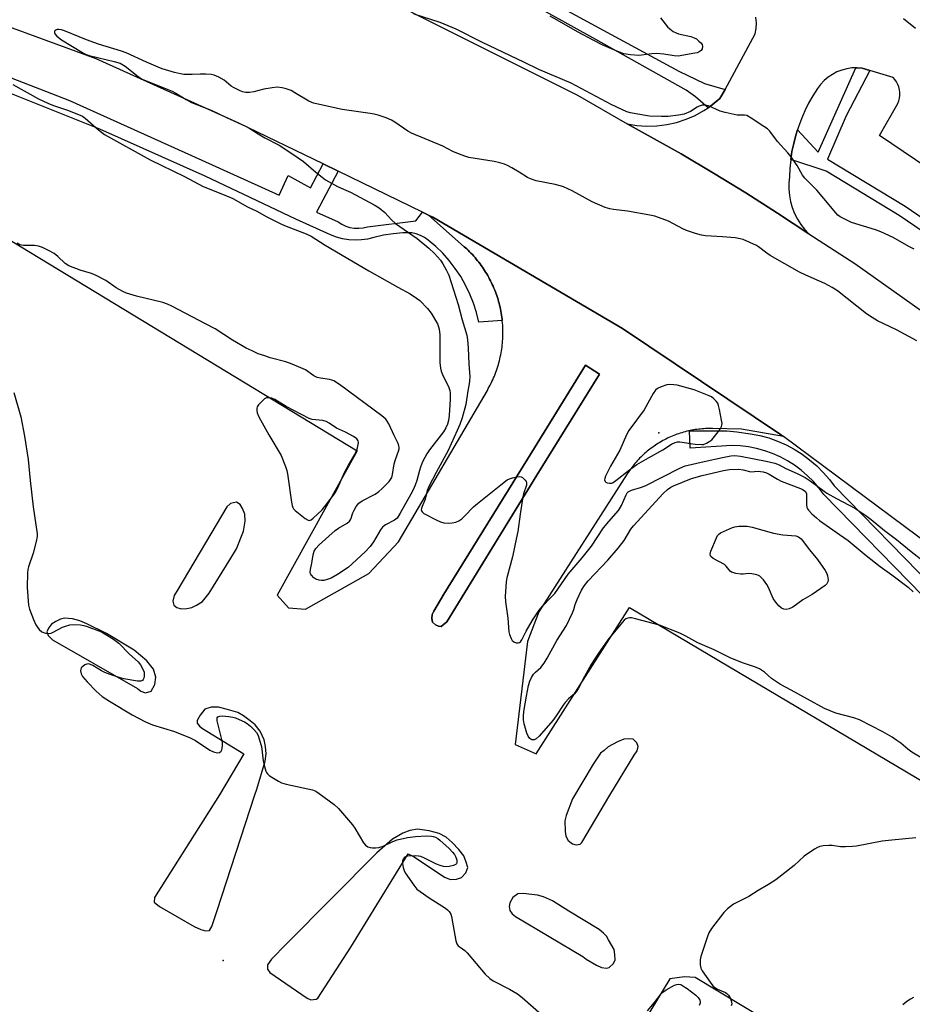
# Model space of a CAD drawing. Units: inches. Extents: x 1243767 to 1249767, y 537454 to 541454.
# Drawn here: x 1246918 to 1247226, y 538895 to 539235 of the extents above; entities that cross this region are included whole.
import ezdxf

# ---------------------------------------------------------------- set-up
doc = ezdxf.new("R2010")
doc.units = ezdxf.units.IN
doc.header["$MEASUREMENT"] = 0
for name, color, linetype in [('CULTRL-Pad', 6, 'Continuous'), ('ELEV-Spot Elevation', 7, 'Continuous'), ('TRANS-Parking Lot', 4, 'Continuous'), ('TRANS-Road', 130, 'Continuous'), ('TRANS-Street Sidewalk', 7, 'Continuous'), ('Undefined', 1, 'Continuous')]:
    doc.layers.add(name, color=color, linetype=linetype)

msp = doc.modelspace()

# ---------------------------------------------------------------- linework, layer by layer
at = {"layer": 'CULTRL-Pad'}
msp.add_lwpolyline([(1247063.82, 539026.04), (1247063.09, 539025.42), (1247062.21, 539025.54), (1247061.13, 539026.05), (1247060.03, 539026.97), (1247059.87, 539028.18), (1247059.97, 539029.6), (1247060.49, 539030.75), (1247063.94, 539036.62), (1247092.82, 539083.17), (1247112.85, 539115.64), (1247117.76, 539112.54), (1247096.03, 539077.65), (1247065.01, 539027.08)], close=True, dxfattribs=at)
at = {"layer": 'ELEV-Spot Elevation'}
for p in [(1247138.23, 539092.26, 411.76), (1246987.9, 538910.27, 417.65)]:
    msp.add_point(p, dxfattribs=at)
at = {"layer": 'TRANS-Parking Lot'}
for points in [[(1247289.2, 539144.27, 0), (1247214.31, 539194.87, 0), (1247220.65, 539205.91, 0), (1247221, 539206.82, 0), (1247221.23, 539207.77, 0), (1247221.35, 539208.73, 0), (1247221.35, 539209.7, 0), (1247221.24, 539210.67, 0), (1247221, 539211.61, 0), (1247220.67, 539212.52, 0), (1247220.22, 539213.39, 0), (1247219.67, 539214.19, 0), (1247219.03, 539214.92, 0), (1247211.02, 539217.35, 0), (1247208.37, 539218.15, 0), (1247206.59, 539218.27, 0), (1247206.17, 539218.25, 0), (1247204.8, 539218.19, 0), (1247203.04, 539217.92, 0), (1247201.31, 539217.45, 0), (1247199.65, 539216.8, 0), (1247198.07, 539215.96, 0), (1247196.6, 539214.96, 0), (1247195.24, 539213.79, 0), (1247194.02, 539212.49, 0), (1247192.95, 539211.05, 0), (1247191.35, 539208.56, 0), (1247189.88, 539205.99, 0), (1247188.55, 539203.34, 0), (1247187.37, 539200.62, 0), (1247186.33, 539197.85, 0), (1247186.01, 539196.83, 0), (1247185.44, 539195.02, 0), (1247184.72, 539192.14, 0), (1247184.12, 539189.3, 0), (1247183.71, 539186.58, 0), (1247183.69, 539186.43, 0), (1247183.41, 539183.54, 0), (1247183.29, 539180.63, 0), (1247183.07, 539178.49, 0), (1247183.06, 539176.33, 0), (1247183.26, 539174.17, 0), (1247183.65, 539172.05, 0), (1247184.25, 539169.97, 0), (1247185.04, 539167.96, 0), (1247186.01, 539166.04, 0), (1247187.17, 539164.21, 0), (1247188.49, 539162.5, 0), (1247189.97, 539160.93, 0), (1247179.13, 539168.11, 0), (1247168.16, 539175.09, 0), (1247157.08, 539181.89, 0), (1247145.88, 539188.49, 0), (1247127.22, 539198.92, 0), (1247130.62, 539198.36, 0), (1247134.06, 539198.13, 0), (1247137.51, 539198.23, 0), (1247140.93, 539198.65, 0), (1247144.3, 539199.39, 0), (1247147.58, 539200.45, 0), (1247150.75, 539201.82, 0), (1247153.77, 539203.48, 0), (1247155.2, 539204.44, 0), (1247156.63, 539205.41, 0), (1247159.29, 539207.61, 0), (1247161.02, 539210.79, 0), (1247171.47, 539229.93, 0), (1247171.78, 539231.82, 0), (1247171.84, 539233.74, 0), (1247171.68, 539235.66, 0)], [(1246866.5, 539187.71, 0), (1247034.11, 539086.11, 0), (1247006.47, 539036.3, 0), (1247010.44, 539031.94, 0), (1247016.29, 539031.43, 0), (1247038.11, 539043.74, 0), (1247048.35, 539054.63, 0), (1247079.01, 539106.92, 0), (1247079.35, 539107.52, 0), (1247079.68, 539108.13, 0), (1247080, 539108.74, 0), (1247080.31, 539109.36, 0), (1247080.61, 539109.98, 0), (1247080.9, 539110.61, 0), (1247081.18, 539111.24, 0), (1247081.45, 539111.88, 0), (1247081.7, 539112.52, 0), (1247081.95, 539113.17, 0), (1247082.18, 539113.82, 0), (1247082.41, 539114.47, 0), (1247082.61, 539115.14, 0), (1247082.81, 539115.8, 0), (1247083, 539116.46, 0), (1247083.17, 539117.13, 0), (1247083.34, 539117.8, 0), (1247083.49, 539118.48, 0), (1247083.63, 539119.15, 0), (1247083.76, 539119.83, 0), (1247083.88, 539120.52, 0), (1247083.98, 539121.2, 0), (1247084.07, 539121.88, 0), (1247084.15, 539122.57, 0), (1247084.22, 539123.26, 0), (1247084.28, 539123.95, 0), (1247084.32, 539124.64, 0), (1247084.36, 539125.33, 0), (1247084.38, 539126.02, 0), (1247084.38, 539126.71, 0), (1247084.38, 539127.4, 0), (1247084.36, 539128.09, 0), (1247084.34, 539128.79, 0), (1247084.3, 539129.48, 0), (1247084.25, 539130.17, 0), (1247084.18, 539130.85, 0), (1247084.16, 539131.07, 0), (1247084.1, 539131.54, 0), (1247084.02, 539132.23, 0), (1247083.92, 539132.91, 0), (1247083.8, 539133.59, 0), (1247083.68, 539134.27, 0), (1247083.55, 539134.95, 0), (1247083.4, 539135.63, 0), (1247083.24, 539136.3, 0), (1247083.07, 539136.97, 0), (1247082.89, 539137.64, 0), (1247082.69, 539138.3, 0), (1247082.49, 539138.96, 0), (1247082.27, 539139.62, 0), (1247082.04, 539140.27, 0), (1247081.8, 539140.92, 0), (1247081.55, 539141.56, 0), (1247081.29, 539142.2, 0), (1247081.01, 539142.84, 0), (1247080.73, 539143.47, 0), (1247080.44, 539144.09, 0), (1247080.13, 539144.71, 0), (1247079.81, 539145.33, 0), (1247079.48, 539145.93, 0), (1247079.14, 539146.54, 0), (1247078.8, 539147.14, 0), (1247078.43, 539147.73, 0), (1247078.07, 539148.31, 0), (1247077.69, 539148.89, 0), (1247077.3, 539149.46, 0), (1247076.9, 539150.02, 0), (1247076.49, 539150.58, 0), (1247076.07, 539151.13, 0), (1247075.64, 539151.67, 0), (1247075.2, 539152.21, 0), (1247074.75, 539152.74, 0), (1247074.3, 539153.26, 0), (1247073.83, 539153.77, 0), (1247073.36, 539154.27, 0), (1247072.88, 539154.76, 0), (1247072.39, 539155.25, 0), (1247071.89, 539155.73, 0), (1247071.05, 539156.49, 0), (1247058.7, 539167.36, 0), (1247060.17, 539166.65, 0), (1247125.63, 539128.28, 0), (1247180.21, 539091.72, 0), (1247181.2, 539090.98, 0), (1247166.72, 539093.55, 0), (1247156.69, 539093.76, 0), (1247156.09, 539093.77, 0), (1247155.5, 539093.77, 0), (1247154.91, 539093.75, 0), (1247154.31, 539093.73, 0), (1247153.72, 539093.7, 0), (1247153.13, 539093.65, 0), (1247152.54, 539093.6, 0), (1247151.94, 539093.54, 0), (1247151.35, 539093.46, 0), (1247150.77, 539093.38, 0), (1247150.18, 539093.28, 0), (1247149.59, 539093.18, 0), (1247149.01, 539093.06, 0), (1247148.81, 539093.02, 0), (1247148.43, 539092.93, 0), (1247147.85, 539092.8, 0), (1247147.28, 539092.65, 0), (1247146.7, 539092.5, 0), (1247146.14, 539092.33, 0), (1247145.57, 539092.16, 0), (1247145, 539091.97, 0), (1247144.44, 539091.77, 0), (1247143.88, 539091.57, 0), (1247143.33, 539091.35, 0), (1247142.78, 539091.13, 0), (1247142.23, 539090.89, 0), (1247141.69, 539090.65, 0), (1247141.15, 539090.4, 0), (1247140.62, 539090.13, 0), (1247140.09, 539089.86, 0), (1247139.57, 539089.58, 0), (1247139.05, 539089.29, 0), (1247138.54, 539088.99, 0), (1247138.03, 539088.68, 0), (1247137.53, 539088.37, 0), (1247137.03, 539088.04, 0), (1247136.54, 539087.71, 0), (1247136.06, 539087.36, 0), (1247135.57, 539087.01, 0), (1247135.1, 539086.65, 0), (1247134.63, 539086.29, 0), (1247134.17, 539085.91, 0), (1247133.72, 539085.53, 0), (1247133.27, 539085.14, 0), (1247132.83, 539084.74, 0), (1247132.4, 539084.33, 0), (1247131.97, 539083.91, 0), (1247131.55, 539083.49, 0), (1247131.15, 539083.06, 0), (1247130.74, 539082.63, 0), (1247130.35, 539082.18, 0), (1247129.96, 539081.73, 0), (1247129.58, 539081.28, 0), (1247129.21, 539080.81, 0), (1247128.84, 539080.34, 0), (1247128.49, 539079.87, 0), (1247128.14, 539079.39, 0), (1247127.8, 539078.9, 0), (1247127.28, 539078.11, 0), (1247096.75, 539030.56, 0), (1247092.91, 539020.33, 0), (1247088.56, 538984.71, 0), (1247095.91, 538981.57, 0), (1247128.11, 539031.97, 0), (1247254.46, 538957.06, 0)], [(1247174.71, 538889.86, 0), (1247150.76, 538904.31, 0), (1247147.03, 538904.57, 0), (1247141.94, 538903.93, 0), (1247133.51, 538889.85, 0)]]:
    msp.add_polyline3d(points, dxfattribs=at)
for points in [[(1247063.94, 539036.62, 0), (1247060.49, 539030.75, 0), (1247059.97, 539029.6, 0), (1247059.87, 539028.18, 0), (1247060.03, 539026.97, 0), (1247061.13, 539026.05, 0), (1247062.21, 539025.54, 0), (1247063.09, 539025.42, 0), (1247063.82, 539026.04, 0), (1247065.01, 539027.08, 0), (1247096.03, 539077.65, 0), (1247117.76, 539112.54, 0), (1247112.85, 539115.64, 0), (1247092.82, 539083.17, 0)], [(1246989.07, 539066.77, 0), (1246972.25, 539038.21, 0), (1246970.91, 539036.18, 0), (1246970.5, 539034.16, 0), (1246970.84, 539032.78, 0), (1246971.86, 539031.96, 0), (1246973.34, 539031.61, 0), (1246975.34, 539031.66, 0), (1246977.03, 539032.01, 0), (1246978.63, 539032.81, 0), (1246980.68, 539034.1, 0), (1246983, 539036.93, 0), (1246990.5, 539048.99, 0), (1246992.43, 539052.2, 0), (1246994.9, 539058.35, 0), (1246995.44, 539061.76, 0), (1246995.38, 539064.22, 0), (1246994.56, 539066.13, 0), (1246993.67, 539067.57, 0), (1246992.42, 539068.32, 0), (1246990.43, 539067.88, 0)], [(1246935.84, 539028.14, 0), (1246933.15, 539028.33, 0), (1246931.68, 539028.03, 0), (1246930.14, 539027.22, 0), (1246928.6, 539026.22, 0), (1246927.59, 539024.9, 0), (1246927.02, 539023.67, 0), (1246927.48, 539022.38, 0), (1246928.91, 539020.85, 0), (1246958.29, 539004.04, 0), (1246959.44, 539003.11, 0), (1246961.1, 539002.55, 0), (1246963, 539003.2, 0), (1246964.25, 539005.4, 0), (1246964.62, 539007.92, 0), (1246963.85, 539010.77, 0), (1246961.53, 539013.66, 0), (1246957.19, 539017.29, 0), (1246947.59, 539023.04, 0), (1246940.83, 539026.35, 0), (1246938.38, 539027.42, 0)], [(1246980.17, 538920.93, 0), (1246981.75, 538920.45, 0), (1246983.13, 538920.57, 0), (1246983.97, 538921.89, 0), (1246985.74, 538927.49, 0), (1246998.83, 538967.37, 0), (1246999.48, 538969.29, 0), (1247002.37, 538978.99, 0), (1247002.74, 538981.52, 0), (1247002.5, 538984.11, 0), (1247002.01, 538986.36, 0), (1247000.64, 538989.36, 0), (1246998.94, 538991.58, 0), (1246997.17, 538992.92, 0), (1246994.87, 538994.6, 0), (1246992.94, 538995.77, 0), (1246988.92, 538996.97, 0), (1246986.21, 538997.6, 0), (1246983.69, 538997.63, 0), (1246981.54, 538996.88, 0), (1246979.86, 538994.84, 0), (1246978.86, 538993, 0), (1246978.88, 538992.13, 0), (1246979.69, 538991.02, 0), (1246980.75, 538990.27, 0), (1246994.93, 538981.5, 0), (1246986.6, 538967.33, 0), (1246964.11, 538931.99, 0), (1246964.07, 538930.34, 0), (1246965.93, 538928.83, 0), (1246977.89, 538922, 0)], [(1247105.77, 538958.44, 0), (1247105.91, 538954.74, 0), (1247106.15, 538953.06, 0), (1247106.92, 538951.66, 0), (1247108.36, 538950.48, 0), (1247109.64, 538950.17, 0), (1247111.06, 538950.33, 0), (1247111.58, 538950.95, 0), (1247121.22, 538967.25, 0), (1247129.69, 538981.04, 0), (1247130.67, 538982.61, 0), (1247131.04, 538984.03, 0), (1247130.54, 538985.37, 0), (1247129.31, 538986.56, 0), (1247127.82, 538986.73, 0), (1247126.07, 538986.56, 0), (1247123.93, 538985.64, 0), (1247120.73, 538983.95, 0), (1247119.35, 538982.71, 0), (1247118.09, 538981.74, 0), (1247115.47, 538977.91, 0), (1247108.44, 538966.05, 0), (1247106.2, 538960.27, 0)], [(1247058.91, 538954.94, 0), (1247054.9, 538955.54, 0), (1247052.31, 538955.04, 0), (1247049.82, 538954.2, 0), (1247046.31, 538952.12, 0), (1247040.87, 538947.39, 0), (1247009.7, 538915.92, 0), (1247004.54, 538910.68, 0), (1247003.11, 538908.73, 0), (1247003.15, 538907.17, 0), (1247003.96, 538906.06, 0), (1247016.84, 538897.18, 0), (1247018.07, 538896.69, 0), (1247019.97, 538896.82, 0), (1247020.57, 538897.18, 0), (1247031.86, 538914.81, 0), (1247051.64, 538947.04, 0), (1247053.75, 538945.96, 0), (1247064.24, 538938.93, 0), (1247066.25, 538938.2, 0), (1247068.42, 538938.25, 0), (1247070.14, 538938.81, 0), (1247071.58, 538940.5, 0), (1247072.23, 538942.33, 0), (1247071.66, 538944.14, 0), (1247070.92, 538946.38, 0), (1247069.21, 538948.51, 0), (1247066.9, 538950.88, 0), (1247064.78, 538952.74, 0), (1247062.4, 538953.98, 0)], [(1247118.41, 538907.77, 0), (1247120.09, 538907.6, 0), (1247121.04, 538907.82, 0), (1247122.49, 538909.13, 0), (1247123.07, 538910.49, 0), (1247123.03, 538912.24, 0), (1247122.72, 538913.99, 0), (1247120.84, 538917.39, 0), (1247120.14, 538918.65, 0), (1247119.04, 538919.64, 0), (1247117.6, 538920.96, 0), (1247107.09, 538927.27, 0), (1247101.49, 538930.8, 0), (1247098.36, 538932.15, 0), (1247096.26, 538932.78, 0), (1247091.33, 538933.35, 0), (1247089.51, 538933.24, 0), (1247087.86, 538931.93, 0), (1247086.75, 538930.09, 0), (1247086.57, 538928.8, 0), (1247086.74, 538927.46, 0), (1247087.63, 538926.33, 0), (1247088.73, 538925.34, 0), (1247112, 538911.54, 0), (1247113.09, 538910.62, 0), (1247116.71, 538908.61, 0)]]:
    msp.add_polyline3d(points, close=True, dxfattribs=at)
at = {"layer": 'TRANS-Road'}
for points in [[(1247250.76, 539039.24), (1247181.2, 539090.98), (1247180.21, 539091.72), (1247125.63, 539128.28), (1247060.17, 539166.65), (1247058.7, 539167.36), (1247056.62, 539168.38), (1247027.54, 539182.52), (1247022.36, 539185.04), (1246993.3, 539199.18), (1246944.02, 539221.37), (1246894.3, 539239.51), (1246848.16, 539254.55), (1246805.51, 539267.75), (1246750.99, 539283.32), (1246691.93, 539294.8), (1246628.87, 539307.39), (1246548.78, 539322.85)], [(1247052.57, 539237.51), (1247110.11, 539208.76), (1247127.22, 539198.92), (1247145.88, 539188.49), (1247157.08, 539181.89), (1247168.16, 539175.09), (1247179.13, 539168.11), (1247189.97, 539160.93), (1247205.83, 539150.73), (1247249.74, 539119.59)]]:
    msp.add_lwpolyline(points, dxfattribs=at)
at = {"layer": 'TRANS-Street Sidewalk'}
for points in [[(1247103.93, 539239.43), (1247145.04, 539217.1), (1247154, 539212.79), (1247161.02, 539210.79), (1247159.29, 539207.61), (1247156.63, 539205.41), (1247155.2, 539204.44), (1247150.79, 539208.22), (1247147.66, 539210.51), (1247116.45, 539228.01), (1247057.92, 539260.57)], [(1246892.33, 539223.41), (1246934.78, 539207), (1246980.45, 539186.36), (1247007.16, 539174.26), (1247010.22, 539181.03), (1247018, 539176.87), (1247022.36, 539185.04), (1247027.54, 539182.52), (1247020.03, 539168.42), (1247027.48, 539165.05), (1247028.76, 539164.23), (1247030.15, 539163.6), (1247031.6, 539163.15), (1247033.11, 539162.9), (1247034.63, 539162.85), (1247036.14, 539163), (1247037.63, 539163.36), (1247054.37, 539165.39), (1247056.62, 539168.38), (1247058.7, 539167.36), (1247071.05, 539156.49), (1247071.89, 539155.73), (1247072.39, 539155.25), (1247072.88, 539154.76), (1247073.36, 539154.27), (1247073.83, 539153.77), (1247074.3, 539153.26), (1247074.75, 539152.74), (1247075.2, 539152.21), (1247075.64, 539151.67), (1247076.07, 539151.13), (1247076.49, 539150.58), (1247076.9, 539150.02), (1247077.3, 539149.46), (1247077.69, 539148.89), (1247078.07, 539148.31), (1247078.43, 539147.73), (1247078.8, 539147.14), (1247079.14, 539146.54), (1247079.48, 539145.93), (1247079.81, 539145.33), (1247080.13, 539144.71), (1247080.44, 539144.09), (1247080.73, 539143.47), (1247081.01, 539142.84), (1247081.29, 539142.2), (1247081.55, 539141.56), (1247081.8, 539140.92), (1247082.04, 539140.27), (1247082.27, 539139.62), (1247082.49, 539138.96), (1247082.69, 539138.3), (1247082.89, 539137.64), (1247083.07, 539136.97), (1247083.24, 539136.3), (1247083.4, 539135.63), (1247083.55, 539134.95), (1247083.68, 539134.27), (1247083.8, 539133.59), (1247083.92, 539132.91), (1247084.02, 539132.23), (1247084.1, 539131.54), (1247084.16, 539131.07), (1247076.02, 539130.46), (1247075.24, 539133.76), (1247074.22, 539137), (1247072.98, 539140.16), (1247071.51, 539143.23), (1247069.84, 539146.18), (1247067.96, 539149.01), (1247065.89, 539151.69), (1247063.62, 539154.23), (1247061.19, 539156.6), (1247058.6, 539158.79), (1247057.33, 539159.68), (1247055.96, 539160.39), (1247054.5, 539160.91), (1247052.98, 539161.23), (1247051.43, 539161.34), (1247049.89, 539161.24), (1247046.49, 539160.97), (1247043.13, 539160.43), (1247039.83, 539159.63), (1247037.7, 539159.13), (1247035.53, 539158.84), (1247033.35, 539158.76), (1247031.17, 539158.89), (1247029.01, 539159.25), (1247026.9, 539159.8), (1247024.85, 539160.57), (1247012.93, 539165.98), (1246981.64, 539180.86), (1246945.27, 539197.1), (1246902.64, 539214.02)], [(1247248.44, 539148.66), (1247221.13, 539167.29), (1247195.96, 539182.52), (1247183.71, 539186.58), (1247184.12, 539189.3), (1247184.72, 539192.14), (1247185.44, 539195.02), (1247186.01, 539196.83), (1247193.16, 539189.07), (1247206.17, 539218.25), (1247206.59, 539218.27), (1247208.37, 539218.15), (1247211.02, 539217.35), (1247202.8, 539201.62), (1247196.42, 539186.65), (1247223.16, 539170.46), (1247250.55, 539151.78)], [(1247229.28, 539036.04), (1247195.17, 539070.97), (1247193.45, 539073.28), (1247191.57, 539075.46), (1247189.54, 539077.49), (1247187.35, 539079.37), (1247185.04, 539081.08), (1247182.6, 539082.62), (1247180.06, 539083.97), (1247177.43, 539085.14), (1247174.72, 539086.1), (1247171.94, 539086.87), (1247169.11, 539087.43), (1247166.26, 539087.77), (1247163.38, 539087.91), (1247148.99, 539086.98), (1247148.81, 539093.02), (1247158.21, 539092.98), (1247161.68, 539092.94), (1247165.14, 539092.66), (1247169.84, 539091.97), (1247173, 539091.35), (1247176.1, 539090.5), (1247179.13, 539089.42), (1247182.08, 539088.12), (1247184.92, 539086.6), (1247187.64, 539084.88), (1247190.23, 539082.97), (1247192.67, 539080.87), (1247194.94, 539078.6), (1247197.05, 539076.16), (1247198.68, 539073.96), (1247232.57, 539039.27)]]:
    msp.add_lwpolyline(points, dxfattribs=at)
at = {"layer": 'Undefined'}
for points, elevation in [([(1247226.24, 539155.7), (1247224.4, 539156.61), (1247219.05, 539159.63), (1247214.84, 539161.62), (1247212.96, 539162.33), (1247204.64, 539164.9), (1247202.8, 539165.72), (1247200.79, 539166.81), (1247199.99, 539167.42), (1247199.22, 539168.22), (1247195.16, 539173.14), (1247192.67, 539176.03), (1247188.53, 539180.1), (1247187.76, 539181.2), (1247185.91, 539184.5), (1247183.76, 539187.59), (1247182.68, 539188.93), (1247179.19, 539192.75), (1247176.5, 539196.36), (1247175.65, 539197.12), (1247174.45, 539197.96), (1247170.06, 539200.9), (1247168.56, 539201.72), (1247167.76, 539201.87), (1247166.08, 539201.83), (1247165.24, 539201.88), (1247161.03, 539202.76), (1247159.39, 539203.31), (1247155.37, 539205.09), (1247153.98, 539205.39), (1247153.17, 539205.33), (1247152.14, 539205), (1247151.42, 539204.61), (1247149.08, 539203.1), (1247146.89, 539202.22), (1247144.96, 539201.84), (1247141.43, 539201.48), (1247139.09, 539201.39), (1247135.02, 539201.55), (1247130.21, 539202.3), (1247128.39, 539202.72), (1247127.18, 539203.09), (1247125.37, 539203.85), (1247121.75, 539205.55), (1247107.88, 539212.91), (1247096.76, 539217.6), (1247091.61, 539220.22), (1247077.35, 539226.91), (1247068.27, 539231.56), (1247062.68, 539233.88), (1247053.75, 539236.78)], 416), ([(1247138.73, 539235.43), (1247141.13, 539232.42), (1247141.98, 539231.66), (1247143.15, 539230.81), (1247144.15, 539230.25), (1247144.97, 539229.96), (1247149.2, 539228.99), (1247150.43, 539228.61), (1247151.14, 539228.17), (1247152.03, 539227.46), (1247152.63, 539226.88), (1247153.11, 539226.25), (1247153.27, 539225.54), (1247153.13, 539224.79), (1247152.74, 539224.16), (1247152.14, 539223.72), (1247151.4, 539223.43), (1247150.6, 539223.25), (1247146.08, 539222.42), (1247144.92, 539222.3), (1247143.45, 539222.41), (1247139.88, 539222.98), (1247137.53, 539223.12), (1247135.77, 539223.09), (1247131.28, 539222.48), (1247128.41, 539222.71), (1247126.14, 539223.07), (1247123.42, 539224.05), (1247118.67, 539226.13), (1247115.71, 539227.6), (1247110.07, 539230.6), (1247100.69, 539236.06)], 418), ([(1247226.71, 539231.74), (1247222.65, 539235.09)], 418), ([(1247227.27, 539124.07), (1247220.21, 539127.83), (1247213.66, 539130.94), (1247211.77, 539132.03), (1247209.89, 539133.39), (1247199.81, 539141.24), (1247198.04, 539142.4), (1247195.47, 539143.81), (1247188.94, 539146.64), (1247186.71, 539147.76), (1247176.66, 539153.43), (1247175.47, 539154.22), (1247172.56, 539156.45), (1247171.84, 539156.9), (1247167.34, 539158.93), (1247166.23, 539159.27), (1247164.49, 539159.52), (1247160.1, 539159.94), (1247154.31, 539160.25), (1247152.88, 539160.44), (1247150.88, 539161.03), (1247147.78, 539162.09), (1247146.46, 539162.71), (1247141.56, 539165.3), (1247136.8, 539167.04), (1247135.05, 539167.43), (1247127.35, 539168.72), (1247122.56, 539169.28), (1247121.22, 539169.56), (1247119.65, 539170), (1247115.2, 539172.03), (1247108.26, 539175.81), (1247105.3, 539177.15), (1247104.18, 539177.53), (1247102.44, 539177.95), (1247095.91, 539179.27), (1247093.87, 539179.92), (1247092.88, 539180.42), (1247090.02, 539182.2), (1247087.49, 539183.66), (1247085.95, 539184.49), (1247084.9, 539184.96), (1247083.28, 539185.44), (1247081.34, 539185.89), (1247072.6, 539187.28), (1247071.2, 539187.71), (1247068.47, 539188.76), (1247067.15, 539189.34), (1247063.67, 539191.17), (1247052.79, 539195.66), (1247051.55, 539196.39), (1247047.04, 539199.51), (1247045.91, 539200.19), (1247044.07, 539200.98), (1247041.33, 539201.87), (1247039.95, 539202.25), (1247038.61, 539202.51), (1247028.88, 539203.79), (1247019.01, 539206.07), (1247018.17, 539206.34), (1247017.39, 539206.72), (1247012.63, 539209.63), (1247011.26, 539210.39), (1247009.58, 539211.02), (1247008.18, 539211.33), (1247006.43, 539211.49), (1247004.73, 539211.3), (1247001.92, 539210.8), (1246998.45, 539209.95), (1246996.99, 539209.69), (1246995.62, 539209.72), (1246994.54, 539209.92), (1246993.46, 539210.34), (1246991.39, 539211.42), (1246990.66, 539211.92), (1246988.15, 539214.01), (1246986.38, 539215.02), (1246984.79, 539215.74), (1246983.67, 539215.96), (1246981.92, 539216.03), (1246979.86, 539216.03), (1246977.13, 539215.88), (1246974.23, 539215.95), (1246973.08, 539216.09), (1246971.07, 539216.63), (1246966.8, 539217.91), (1246965.4, 539218.4), (1246961.36, 539220.17), (1246954.33, 539223.43), (1246952.78, 539223.97), (1246944.87, 539226.37), (1246940.65, 539227.92), (1246933.15, 539230.97), (1246932.01, 539231.35), (1246931.16, 539231.46), (1246930.61, 539231.39), (1246930.11, 539231.22), (1246929.75, 539230.95), (1246929.66, 539230.77), (1246929.61, 539230.34), (1246929.75, 539229.9), (1246930.41, 539229.11), (1246932.09, 539227.9), (1246939.61, 539223.26), (1246940.54, 539222.85), (1246941.61, 539222.51), (1246950.29, 539220.44), (1246952.32, 539219.77), (1246954.04, 539218.76), (1246958.53, 539215.17), (1246959.85, 539214.33), (1246970.2, 539210.18), (1246971.48, 539209.51), (1246975.11, 539207.26), (1246976.9, 539206.29), (1246978.94, 539205.44), (1246983.72, 539203.66), (1246989.03, 539201.07), (1246995.54, 539198.09), (1246997.02, 539197.31), (1246999.9, 539195.39), (1247002.18, 539194.03), (1247007.19, 539191.52), (1247011.94, 539188.41), (1247015.55, 539185.87), (1247019.78, 539182.26), (1247022.04, 539180.44), (1247023.21, 539179.59), (1247027.25, 539177.33), (1247030.2, 539176.05), (1247031.77, 539175.27), (1247039.97, 539170.93), (1247041.66, 539169.89), (1247043.64, 539168.3), (1247045.93, 539165.8), (1247047.31, 539164.54), (1247054.76, 539159.34), (1247058.84, 539155.99), (1247060.75, 539154.2), (1247062.88, 539151.85), (1247063.67, 539150.62), (1247064.83, 539148.57), (1247065.67, 539146.7), (1247068.97, 539136.55), (1247070.32, 539131.31), (1247071.88, 539126.01), (1247072.16, 539124.33), (1247072.44, 539121.52), (1247072.63, 539116.08), (1247072.91, 539111.57), (1247072.88, 539110.19), (1247072.75, 539109.19), (1247072.26, 539106.75), (1247071.54, 539102.09), (1247070.29, 539097.5), (1247069.53, 539095.17), (1247068.64, 539093.05), (1247065.48, 539086.17), (1247061.34, 539078.65), (1247058.83, 539073.81), (1247058.29, 539072.4), (1247057.53, 539069.42), (1247056.34, 539066.3), (1247056.22, 539065.56), (1247056.26, 539065.34), (1247056.51, 539064.97), (1247057.14, 539064.5), (1247061.53, 539062.13), (1247062.85, 539061.52), (1247063.97, 539061.25), (1247065.7, 539061.1), (1247066.82, 539061.17), (1247068.15, 539061.45), (1247069.14, 539061.86), (1247070.26, 539062.66), (1247071.29, 539063.63), (1247074.25, 539066.73), (1247075.56, 539067.92), (1247084.23, 539074.85), (1247085.89, 539076.03), (1247086.67, 539076.44), (1247087.74, 539076.8), (1247089.13, 539077.12), (1247090.21, 539077.23), (1247090.7, 539077.15), (1247091.15, 539076.91), (1247092.09, 539075.93), (1247092.38, 539075.48), (1247092.55, 539074.99), (1247092.51, 539074.22), (1247091.53, 539071.24), (1247091.27, 539070.16), (1247090.29, 539064.25), (1247089.48, 539058.19), (1247089.1, 539056.16), (1247087.64, 539049.55), (1247085.74, 539042.27), (1247085.54, 539040.85), (1247085.23, 539037.39), (1247085.17, 539035.95), (1247085.26, 539033.99), (1247086.07, 539028.34), (1247086.44, 539023.65), (1247086.69, 539022.65), (1247087.22, 539021.34), (1247087.63, 539020.63), (1247088.19, 539020.11), (1247088.93, 539019.85), (1247089.69, 539019.79), (1247090.14, 539019.91), (1247090.5, 539020.22), (1247090.94, 539020.9), (1247092.36, 539023.83), (1247093.65, 539026.07), (1247094.85, 539028.01), (1247096.93, 539031.07), (1247098.06, 539032.47), (1247100.97, 539035.43), (1247102.26, 539036.89), (1247106.92, 539043.5), (1247111.74, 539049.1), (1247114.9, 539053.21), (1247119.13, 539059.53), (1247120.91, 539061.73), (1247124.25, 539065.51), (1247125.3, 539067.19), (1247126.86, 539070.9), (1247127.31, 539071.56), (1247127.65, 539071.9), (1247128.24, 539072.27), (1247128.76, 539072.49), (1247131.83, 539073.39), (1247133.47, 539074.02), (1247145.42, 539080.04), (1247147.31, 539080.84), (1247153.78, 539082.41), (1247160.17, 539083.82), (1247163, 539084.35), (1247164.46, 539084.41), (1247166.35, 539084.19), (1247175.17, 539082.56), (1247178.19, 539081.83), (1247179.69, 539081.22), (1247181.99, 539080.03), (1247185.88, 539078.28), (1247188.72, 539076.88), (1247190.42, 539075.76), (1247194.74, 539072.46), (1247196.2, 539071.47), (1247199.45, 539069.57), (1247205.87, 539066.23), (1247209.57, 539063.75), (1247211.48, 539062.35), (1247216.01, 539058.61), (1247220.2, 539055.46), (1247225.26, 539051.31), (1247229.94, 539047.68)], 414), ([(1246915.23, 539212.46), (1246924.14, 539207.51), (1246927.38, 539205.97), (1246929.32, 539205.18), (1246934.13, 539203.65), (1246937.95, 539202.13), (1246939.27, 539201.51), (1246940.21, 539200.86), (1246944.83, 539196.88), (1246946.92, 539195.26), (1246962.64, 539186.47), (1246974.54, 539180.68), (1246980.95, 539177.31), (1246988.21, 539174.42), (1246991.18, 539173.16), (1246996.21, 539170.3), (1246999.5, 539168.79), (1247002.9, 539166.79), (1247007.71, 539164.43), (1247009.03, 539163.83), (1247016.54, 539160.9), (1247018.17, 539160.18), (1247023.06, 539156.98), (1247038.17, 539148.14), (1247048.16, 539142.51), (1247052.33, 539140.25), (1247054.6, 539138.8), (1247055.77, 539137.9), (1247058.31, 539135.17), (1247059.58, 539133.62), (1247061.78, 539129.92), (1247062.21, 539128.87), (1247062.43, 539128.07), (1247062.61, 539126.07), (1247062.67, 539116.53), (1247062.85, 539114.6), (1247063.11, 539113.58), (1247063.56, 539112.37), (1247065.7, 539107.88), (1247066.01, 539106.84), (1247066.13, 539105.96), (1247066.18, 539103.88), (1247065.82, 539098.29), (1247065.6, 539096.57), (1247065.27, 539095.24), (1247064.69, 539093.96), (1247063.88, 539092.63), (1247059.08, 539086.45), (1247058.12, 539085.04), (1247057.41, 539083.79), (1247056.65, 539082.25), (1247055.91, 539080.38), (1247055.56, 539079.31), (1247054.67, 539075.83), (1247054.11, 539074.21), (1247053.44, 539072.59), (1247052.66, 539071.06), (1247048.98, 539064.53), (1247047.89, 539062.88), (1247047, 539062.13), (1247043.86, 539060.53), (1247043.37, 539060.22), (1247042.82, 539059.74), (1247042.18, 539058.86), (1247039.73, 539054.65), (1247038.56, 539053.04), (1247036.84, 539051.21), (1247031.03, 539045.84), (1247027.33, 539043.35), (1247025.11, 539042.15), (1247023.75, 539041.65), (1247022.63, 539041.38), (1247021.78, 539041.33), (1247020.92, 539041.43), (1247019.85, 539041.77), (1247019.17, 539042.22), (1247018.28, 539043.22), (1247018.03, 539043.66), (1247017.89, 539044.14), (1247017.93, 539045.17), (1247018.41, 539047.31), (1247018.9, 539050.21), (1247019.3, 539051.44), (1247019.8, 539052.34), (1247020.99, 539053.61), (1247026.44, 539058.55), (1247027.61, 539059.39), (1247030.58, 539061.15), (1247031.44, 539061.83), (1247031.87, 539062.49), (1247032.57, 539064.71), (1247032.89, 539065.41), (1247033.8, 539066.86), (1247034.69, 539067.96), (1247035.82, 539068.78), (1247040.33, 539071.17), (1247041.56, 539071.98), (1247042.63, 539072.97), (1247045.08, 539075.48), (1247045.63, 539076.14), (1247046.03, 539076.87), (1247046.3, 539077.93), (1247046.9, 539081.54), (1247047.35, 539083.06), (1247048.38, 539086), (1247048.58, 539086.79), (1247048.61, 539087.31), (1247048.51, 539087.83), (1247048.22, 539088.58), (1247046.83, 539091.35), (1247044.99, 539095.33), (1247044.46, 539096.34), (1247043.94, 539097.01), (1247042.59, 539098.14), (1247027.97, 539108.92), (1247026.03, 539110.19), (1247025.34, 539110.48), (1247024.55, 539110.69), (1247021.41, 539111.1), (1247020.31, 539111.36), (1247019.14, 539112), (1247016.31, 539113.96), (1247011.65, 539115.96), (1247009.43, 539116.77), (1247004.12, 539118.21), (1247002.17, 539118.82), (1246999.96, 539119.59), (1246997.85, 539120.52), (1246995.78, 539121.54), (1246991.05, 539124.3), (1246985.07, 539128.17), (1246981.7, 539129.86), (1246970.19, 539136.02), (1246968.61, 539136.67), (1246966.99, 539137.2), (1246957.93, 539139.39), (1246954.48, 539140.5), (1246953.2, 539141.09), (1246950.95, 539142.33), (1246947.34, 539144.88), (1246944.02, 539146.57), (1246942.43, 539147.21), (1246938.51, 539148.35), (1246934.62, 539149.89), (1246933.34, 539150.7), (1246930.78, 539153.1), (1246929.48, 539154.12), (1246927.78, 539155.12), (1246925.49, 539156.27), (1246924.16, 539156.7), (1246922.79, 539156.97), (1246919, 539156.93), (1246918.21, 539157.02), (1246917.71, 539157.17), (1246916.8, 539157.73)], 416), ([(1246915.65, 539106.15), (1246918.04, 539097.78), (1246919.33, 539091.16), (1246920.55, 539083.05), (1246921.22, 539075.89), (1246922.34, 539066.78), (1246923.72, 539057.46), (1246923.71, 539056.61), (1246923.43, 539055.22), (1246922.23, 539050.79), (1246920.64, 539046.01), (1246920.46, 539045.16), (1246920.36, 539044), (1246920.26, 539038.9), (1246920.66, 539032.86), (1246921, 539031.46), (1246922.38, 539027.89), (1246923.24, 539026.02), (1246924.39, 539024.39), (1246925.23, 539023.67), (1246926.53, 539023.18), (1246927.62, 539023.02), (1246928.44, 539023.17), (1246929.24, 539023.52), (1246932.4, 539025.21), (1246933.49, 539025.62), (1246934.89, 539026), (1246936.3, 539026.2), (1246938.59, 539026.01), (1246939.73, 539025.81), (1246940.86, 539025.47), (1246945.87, 539023.56), (1246950.06, 539021.03), (1246951.84, 539019.74), (1246955.54, 539015.87), (1246958.46, 539013.32), (1246959.32, 539012.2), (1246960.26, 539010.46), (1246960.55, 539009.68), (1246960.64, 539009.15), (1246960.62, 539008.34), (1246960.47, 539007.58), (1246960.28, 539007.13), (1246959.99, 539006.82), (1246959.42, 539006.59), (1246958.31, 539006.59), (1246953.62, 539007.41), (1246951.91, 539007.84), (1246948.85, 539008.87), (1246946.96, 539009.6), (1246945.92, 539010.15), (1246942.85, 539012.01), (1246942.08, 539012.37), (1246941.32, 539012.56), (1246940.83, 539012.51), (1246940.1, 539012.19), (1246939.43, 539011.71), (1246938.89, 539011.14), (1246938.69, 539010.69), (1246938.65, 539010.19), (1246938.82, 539009.15), (1246939.35, 539008.16), (1246940.88, 539006.35), (1246943.97, 539003.18), (1246946.14, 539001.33), (1246948.59, 538999.72), (1246956.43, 538994.97), (1246961.09, 538992.61), (1246963.48, 538991.58), (1246971.09, 538989.26), (1246976.44, 538987.1), (1246978.25, 538986.18), (1246983.23, 538982.79), (1246984.56, 538982.21), (1246985.89, 538981.9), (1246986.58, 538982.02), (1246987.1, 538982.46), (1246987.35, 538982.89), (1246987.51, 538983.39), (1246987.63, 538984.45), (1246987.61, 538985.27), (1246987.49, 538986.03), (1246985.8, 538992.93), (1246985.76, 538993.73), (1246985.82, 538993.95), (1246986.06, 538994.31), (1246986.7, 538994.57), (1246987.5, 538994.6), (1246989.81, 538994.4), (1246991.23, 538994.19), (1246992.05, 538993.95), (1246993.38, 538993.39), (1246995.19, 538992.52), (1246996.16, 538991.94), (1246997.26, 538991.11), (1246998.46, 538989.91), (1246999.35, 538988.84), (1246999.9, 538987.88), (1247000.44, 538986.27), (1247001.02, 538984.08), (1247001.7, 538979.09), (1247002.11, 538977.14), (1247002.57, 538975.53), (1247002.79, 538975.05), (1247003.1, 538974.62), (1247003.73, 538974.08), (1247004.68, 538973.44), (1247006.9, 538972.08), (1247007.92, 538971.57), (1247009.63, 538971.08), (1247018.7, 538969.08), (1247019.79, 538968.66), (1247020.99, 538967.87), (1247026.11, 538964.04), (1247027.59, 538962.63), (1247032.46, 538957.03), (1247033.28, 538955.83), (1247036.26, 538950.87), (1247036.98, 538950.05), (1247037.81, 538949.45), (1247038.55, 538949.21), (1247039.36, 538949.11), (1247040.47, 538949.1), (1247041.55, 538949.22), (1247043.01, 538949.7), (1247046.35, 538951.24), (1247047.94, 538951.87), (1247051.43, 538952.62), (1247054.17, 538953.05), (1247058, 538953.19), (1247059.78, 538953.13), (1247060.34, 538953.02), (1247061.13, 538952.72), (1247061.87, 538952.31), (1247062.57, 538951.79), (1247065.84, 538948.84), (1247066.99, 538947.63), (1247067.68, 538946.77), (1247068.19, 538945.88), (1247068.48, 538944.8), (1247068.5, 538944.04), (1247068.36, 538943.62), (1247068.21, 538943.46), (1247067.3, 538943.03), (1247065.89, 538942.7), (1247064.74, 538942.58), (1247063.86, 538942.68), (1247062.7, 538942.96), (1247061.51, 538943.4), (1247057.33, 538945.57), (1247056.02, 538946.11), (1247055.23, 538946.27), (1247054.37, 538946.32), (1247051.51, 538946.19), (1247050.75, 538945.97), (1247050.34, 538945.7), (1247050.03, 538945.33), (1247049.78, 538944.68), (1247049.75, 538943.67), (1247049.95, 538942.29), (1247050.26, 538941.23), (1247050.65, 538940.47), (1247053.6, 538936.18), (1247054.72, 538934.88), (1247055.85, 538934), (1247058.95, 538931.85), (1247064.61, 538928.24), (1247065.29, 538927.72), (1247065.84, 538927.12), (1247066.39, 538926.22), (1247066.67, 538925.43), (1247068.16, 538916.98), (1247068.53, 538915.91), (1247068.95, 538915.33), (1247069.58, 538914.79), (1247071.2, 538913.65), (1247072.06, 538912.85), (1247078.27, 538905.53), (1247079.86, 538903.95), (1247081.02, 538903.18), (1247086.63, 538900.28), (1247089.37, 538898.72), (1247090.99, 538897.42), (1247097.71, 538891.59)], 416), ([(1247233.97, 538977.09), (1247225.5, 538982.09), (1247224.13, 538983.12), (1247221.66, 538985.19), (1247220.31, 538986.18), (1247218.67, 538987.27), (1247215.44, 538989.14), (1247207.39, 538993.25), (1247205.52, 538993.89), (1247199.28, 538995.6), (1247195.37, 538997.21), (1247189.5, 539000.33), (1247183.81, 539003.52), (1247180.13, 539005.41), (1247177.08, 539007.55), (1247174.68, 539009.75), (1247172.96, 539010.82), (1247171.59, 539011.37), (1247167.1, 539012.88), (1247162.82, 539014.67), (1247157.26, 539017.4), (1247151.63, 539019.81), (1247147.48, 539022.12), (1247145.42, 539023.16), (1247138.43, 539025.92), (1247130.16, 539028.14), (1247128.78, 539028.42), (1247128.02, 539028.45), (1247127.53, 539028.36), (1247126.84, 539028.07), (1247126.2, 539027.61), (1247125.03, 539026.31), (1247120.59, 539020.82), (1247117.17, 539015.91), (1247114.84, 539012.29), (1247112.51, 539008.23), (1247110.41, 539004.15), (1247109.66, 539002.9), (1247109.11, 539002.28), (1247107.02, 539000.45), (1247105.83, 538999.23), (1247105.13, 538998.29), (1247102.8, 538994.65), (1247101.61, 538993.03), (1247096.86, 538987.65), (1247095.82, 538986.72), (1247095.15, 538986.39), (1247094.7, 538986.32), (1247094.4, 538986.35), (1247093.98, 538986.53), (1247093.62, 538986.82), (1247093.04, 538987.59), (1247092.62, 538988.66), (1247091.76, 538991.9), (1247091.49, 538993.26), (1247091.43, 538994.41), (1247091.59, 538996.12), (1247092.52, 539001.44), (1247093.24, 539005.13), (1247093.67, 539006.62), (1247094.25, 539007.86), (1247094.98, 539008.98), (1247095.66, 539009.71), (1247097.45, 539011.35), (1247098.59, 539012.86), (1247099.64, 539014.56), (1247102.98, 539020.57), (1247106.3, 539025.76), (1247108.42, 539030.19), (1247108.82, 539031.27), (1247109.32, 539033.09), (1247110, 539034.73), (1247111.49, 539037.95), (1247112.49, 539039.64), (1247113.8, 539041.18), (1247120.61, 539048.38), (1247124.15, 539052.46), (1247126.19, 539055.13), (1247128.58, 539059.03), (1247129.46, 539060.19), (1247139.7, 539071.29), (1247141.15, 539072.74), (1247142.27, 539073.52), (1247143.29, 539074.03), (1247149.47, 539076.5), (1247153.1, 539077.52), (1247160.46, 539079.27), (1247162.54, 539079.62), (1247165.8, 539079.7), (1247167.25, 539079.53), (1247169.96, 539078.83), (1247172.48, 539079.03), (1247173.22, 539078.97), (1247174.24, 539078.77), (1247175.33, 539078.43), (1247176.28, 539078), (1247179.17, 539076.29), (1247180.45, 539075.63), (1247187.04, 539073.08), (1247188.03, 539072.61), (1247188.77, 539071.98), (1247189.11, 539071.2), (1247189.18, 539070.1), (1247189.11, 539067.55), (1247189.28, 539066.48), (1247189.49, 539066.01), (1247189.81, 539065.55), (1247191.03, 539064.3), (1247192.56, 539062.91), (1247193.62, 539062.07), (1247200.57, 539057.25), (1247203.52, 539055.09), (1247209.72, 539049.93), (1247214.6, 539046.17), (1247218.64, 539043.28), (1247224.17, 539039), (1247225.97, 539037.45)], 416), ([(1247226.92, 538952.58), (1247218.59, 538951.79), (1247215.23, 538951.39), (1247206.39, 538949.72), (1247204.99, 538949.52), (1247202.62, 538949.41), (1247200.85, 538949.42), (1247198.02, 538949.86), (1247196.87, 538949.94), (1247194.85, 538949.79), (1247193.73, 538949.56), (1247192.95, 538949.2), (1247191.96, 538948.61), (1247188.32, 538946.19), (1247184.88, 538943.03), (1247178.55, 538938.03), (1247176.02, 538936.45), (1247172.49, 538934.4), (1247169.24, 538932.28), (1247163.94, 538929.6), (1247161.83, 538928.05), (1247160.62, 538926.76), (1247156.39, 538921.3), (1247155.44, 538919.8), (1247154.81, 538918.13), (1247152.66, 538911.59), (1247152.48, 538910.43), (1247152.49, 538908.68), (1247152.67, 538907.56), (1247153.1, 538906.68), (1247155.85, 538902.75), (1247156.87, 538901.47), (1247157.48, 538900.91), (1247158.46, 538900.28), (1247161.21, 538899.14), (1247161.69, 538898.81), (1247162.28, 538898.23), (1247162.83, 538897.37), (1247163.2, 538896.34), (1247163.34, 538895.29), (1247163.14, 538894.59)], 414), ([(1247134.25, 538892.85), (1247136.66, 538895.72), (1247138.94, 538898.68), (1247139.6, 538899.3), (1247140.74, 538900.12), (1247143.58, 538901.73), (1247144.36, 538901.99), (1247145.08, 538902.05), (1247145.72, 538901.9), (1247146.5, 538901.52), (1247147.95, 538900.55), (1247150.96, 538898.29), (1247151.79, 538897.46), (1247152.38, 538896.52), (1247152.48, 538896.02), (1247152.41, 538895.49), (1247152.13, 538894.7)], 416), ([(1247226.02, 538897.46), (1247225, 538896.9), (1247223.8, 538896.03), (1247222.42, 538894.91)], 412)]:
    msp.add_lwpolyline(points, dxfattribs=dict(at, elevation=elevation))
for points, elevation in [([(1247141.99, 539108.96), (1247140.89, 539108.8), (1247139.01, 539108.14), (1247137.74, 539107.54), (1247137.09, 539107.03), (1247136.25, 539105.84), (1247133.12, 539100.25), (1247127.84, 539093.09), (1247127.04, 539091.58), (1247124.75, 539086.25), (1247121.55, 539080.74), (1247119.81, 539077.33), (1247119.53, 539076.55), (1247119.47, 539076.06), (1247119.65, 539075.54), (1247119.94, 539075.25), (1247120.4, 539075.03), (1247121.18, 539074.88), (1247121.91, 539074.94), (1247122.48, 539075.18), (1247123.39, 539075.8), (1247128.08, 539079.48), (1247130.65, 539081.31), (1247134.65, 539083.7), (1247139.55, 539086.36), (1247142.6, 539088.32), (1247143.84, 539088.92), (1247144.62, 539089.14), (1247145.47, 539089.16), (1247150.69, 539088.4), (1247153.12, 539088.24), (1247153.58, 539088.29), (1247154.62, 539088.69), (1247155.8, 539089.36), (1247156.45, 539089.92), (1247158.31, 539092.13), (1247159.36, 539093.51), (1247159.85, 539094.44), (1247159.98, 539094.93), (1247160, 539095.48), (1247159.86, 539096.6), (1247159.13, 539100.31), (1247158.81, 539101.71), (1247158.5, 539102.49), (1247158.02, 539103.16), (1247157.22, 539103.96), (1247156.33, 539104.66), (1247155.56, 539105.07), (1247150.36, 539107.08), (1247144.51, 539108.67), (1247143.39, 539108.88)], 412), ([(1247003.55, 539104.37), (1247002.78, 539104.31), (1247002.08, 539103.98), (1247001.03, 539103.03), (1247000.07, 539101.95), (1246999.62, 539101.26), (1246999.45, 539100.76), (1246999.43, 539099.97), (1246999.57, 539099.17), (1247000.17, 539097.83), (1247003.65, 539091.59), (1247007.82, 539084.45), (1247009.39, 539080.71), (1247009.86, 539079.34), (1247010.08, 539078.19), (1247011.41, 539068.3), (1247011.62, 539067.16), (1247011.86, 539066.48), (1247012.13, 539066.05), (1247012.72, 539065.44), (1247016.2, 539062.7), (1247017.13, 539062.15), (1247017.59, 539062.05), (1247017.82, 539062.09), (1247018.27, 539062.31), (1247018.94, 539062.81), (1247022.01, 539065.67), (1247025.6, 539070.29), (1247026.77, 539071.97), (1247027.44, 539073.28), (1247029.66, 539078.61), (1247031.04, 539081.12), (1247033.23, 539084.78), (1247033.73, 539085.8), (1247034.21, 539087.15), (1247034.48, 539088.25), (1247034.53, 539088.79), (1247034.38, 539089.55), (1247033.98, 539090.2), (1247032.85, 539091.03), (1247030.02, 539092.56), (1247027, 539093.94), (1247024.37, 539095.6), (1247023.35, 539096.15), (1247022.26, 539096.48), (1247018.57, 539096.85), (1247017.49, 539097.17), (1247009.58, 539101.38), (1247005.68, 539103.74), (1247004.6, 539104.21)], 414), ([(1247182.08, 539031.38), (1247181.28, 539031.49), (1247180.53, 539031.84), (1247179.64, 539032.6), (1247178.42, 539033.92), (1247177.65, 539035.15), (1247176.03, 539038.89), (1247175.51, 539039.91), (1247174.28, 539041.56), (1247173.07, 539042.79), (1247172.58, 539043.07), (1247172.04, 539043.27), (1247170.3, 539043.61), (1247169.12, 539043.7), (1247167.32, 539043.54), (1247166.47, 539043.56), (1247164.78, 539043.78), (1247163.7, 539044.04), (1247163.22, 539044.26), (1247162.81, 539044.59), (1247161.42, 539046.28), (1247160.79, 539046.83), (1247156.99, 539048.96), (1247156.17, 539049.62), (1247155.97, 539049.97), (1247155.9, 539050.39), (1247156.13, 539051.44), (1247158.04, 539056.08), (1247158.44, 539056.83), (1247158.78, 539057.25), (1247159.48, 539057.72), (1247163.58, 539059.62), (1247164.39, 539059.9), (1247165.78, 539060.07), (1247168.63, 539060.08), (1247170.34, 539059.78), (1247177.78, 539057.61), (1247180.97, 539057.12), (1247185.42, 539056.77), (1247186.42, 539056.41), (1247187.29, 539055.73), (1247190.19, 539051.87), (1247192.95, 539048.58), (1247195.61, 539044.75), (1247196.15, 539043.74), (1247196.38, 539042.95), (1247196.57, 539041.6), (1247196.52, 539040.84), (1247196.16, 539040.17), (1247195.54, 539039.59), (1247191.13, 539036.45), (1247187.83, 539034.64), (1247184.38, 539032.16), (1247183.12, 539031.6)], 418)]:
    msp.add_lwpolyline(points, close=True, dxfattribs=dict(at, elevation=elevation))

doc.saveas('drawing.dxf')
